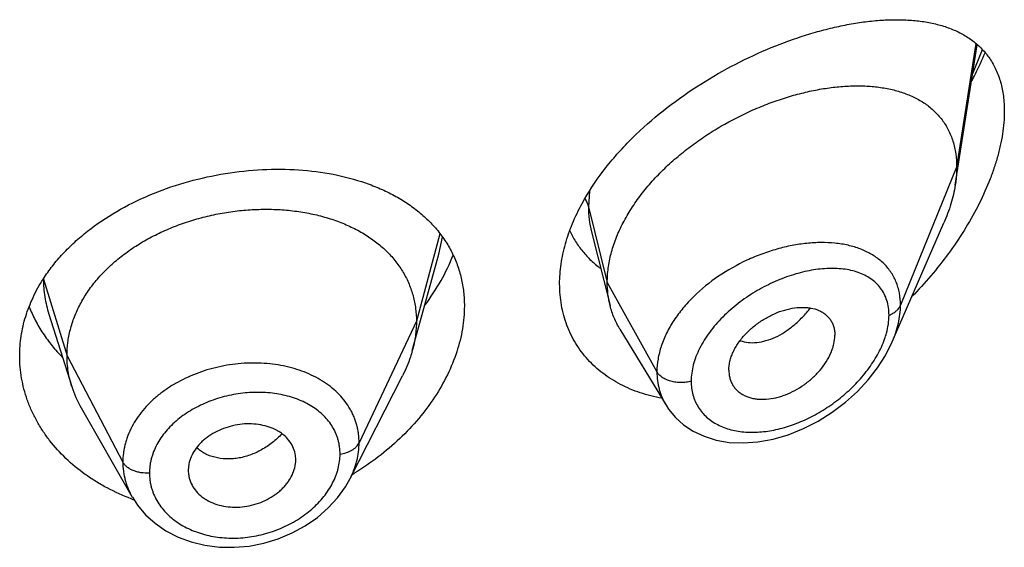
# Model space of a CAD drawing. Units: inches. Extents: x 1.7 to 20.2, y 4.3 to 14.2.
# Drawn here: x 19 to 19.4, y 12 to 12.2 of the extents above; entities that cross this region are included whole.
import ezdxf

# ---------------------------------------------------------------- set-up
doc = ezdxf.new("R2010")
doc.units = ezdxf.units.IN
doc.header["$LTSCALE"] = 1.21
doc.header["$MEASUREMENT"] = 0
doc.layers.get('0').update_dxf_attribs({"linetype": 'CONTINUOUS'})

msp = doc.modelspace()

# ---------------------------------------------------------------- linework, layer by layer
at = {"color": 7, "linetype": 'Continuous'}
for p, q in [((19.3411850053, 12.1475055411), (19.3481219898, 12.1916374748)), ((19.321363198, 12.0981129829), (19.3376064149, 12.1355564584)), ((19.2266554772, 12.1327693116), (19.2325297128, 12.1095183622)), ((19.1728718475, 12.1048412836), (19.1786062, 12.1256859174)), ((19.0558255612, 12.106844228), (19.0630451541, 12.0840022766)), ((19.1702571872, 12.0953351206), (19.1728718475, 12.1048412836)), ((19.2356325379, 12.1020773561), (19.2501318689, 12.0781599705)), ((19.1506608204, 12.0550265656), (19.1671532076, 12.0873855079)), ((19.2699058422, 12.0891854007), (19.2700492836, 12.0874923916)), ((19.0660000221, 12.077277835), (19.0821022363, 12.0491732086)), ((19.0999057158, 12.0595991944), (19.0997105296, 12.0576474603)), ((19.1333576596, 12.0590463197), (19.1335345748, 12.0604502838)), ((19.1335338796, 12.0604502258), (19.133549721, 12.0609889446)), ((19.0997105296, 12.0576474603), (19.0997260815, 12.0571222567)), ((19.1506588976, 12.0550227935), (19.1506608258, 12.0550265762)), ((19.081936934, 12.0486058969), (19.0817796959, 12.048664658))]:
    msp.add_line(p, q, dxfattribs=at)
at = {"color": 9, "linetype": 'Continuous'}
for p, q in [((19.3476984543, 12.192024251), (19.3416393217, 12.153088214)), ((19.3467319451, 12.1826236802), (19.3497658785, 12.1901871286)), ((19.3416393217, 12.153088214), (19.3239597527, 12.1096078846)), ((19.2260318043, 12.1455623378), (19.2257146361, 12.1406692451)), ((19.2257146361, 12.1406692451), (19.2316393217, 12.11685068)), ((19.1789281948, 12.1321233413), (19.171539323, 12.104585366)), ((19.1786064308, 12.1256860779), (19.1797488396, 12.1310840502)), ((19.0541329734, 12.1178510813), (19.061539323, 12.0937352398)), ((19.2316393217, 12.11685068), (19.2472686975, 12.0886825978)), ((19.171539323, 12.104585366), (19.1535043082, 12.0663074729)), ((19.061539323, 12.0937352398), (19.07911422, 12.0602460627))]:
    msp.add_line(p, q, dxfattribs=at)
at = {"color": 7, "linetype": 'Continuous'}
for points in [[(19.2501401224, 12.0781456856), (19.2509260805, 12.0769402213), (19.2530757215, 12.0743121405), (19.2556623034, 12.071974863), (19.2586812191, 12.0699677076), (19.2621029603, 12.0683480865), (19.2658959081, 12.0671632647), (19.2700230258, 12.0664538411), (19.2744378945, 12.0662531031), (19.2790646154, 12.0665861986), (19.2838234247, 12.0674597765), (19.2886281206, 12.0688648107), (19.2933929872, 12.0707757559), (19.2980314128, 12.073153526), (19.3024610336, 12.0759468702), (19.3066035348, 12.0790916326), (19.3103934948, 12.0825181604), (19.3137822009, 12.086160319), (19.3167301267, 12.0899517356), (19.319208788, 12.0938303864), (19.3213692401, 12.0981267895)], [(19.0821138181, 12.0491535247), (19.0837443976, 12.0466480454), (19.0862737338, 12.0436532556), (19.0892688669, 12.0409485921), (19.0926952668, 12.0385912714), (19.0964935872, 12.0366338554), (19.1006086635, 12.035110861), (19.1049736258, 12.0340523551), (19.1095139493, 12.0334769496), (19.1141599513, 12.0333913891), (19.1188417788, 12.033796782), (19.1234908049, 12.0346935135), (19.1280472983, 12.0360694295), (19.1324361691, 12.037908143), (19.1365669948, 12.0401740491), (19.1403660401, 12.0428126606), (19.1437746492, 12.0457784676), (19.1467365332, 12.0490209257), (19.1492199105, 12.0524883466), (19.1506588739, 12.0550231187)]]:
    msp.add_lwpolyline(points, dxfattribs=at)
at = {"color": 9, "linetype": 'Continuous'}
msp.add_arc((19.299630419, 12.0925569296), 0.0368024984, 82.6351309385, 84.2287834378, dxfattribs=at)
at = {"color": 7, "linetype": 'Continuous'}
for centre, radius, start, end in [((19.0958214477, 12.0943934753), 0.0343840452, 197.5903677921, 209.8531508521), ((19.1240836141, 12.0609887462), 0.0094661069, 0.0012007172, 11.5613617515), ((19.1093217705, 12.0576547351), 0.0096114606, 183.1765075517, 191.5731175583), ((19.1068367121, 12.1310238392), 0.0869545336, 300.8014530444, 301.4105701873), ((19.1055176763, 12.1119469415), 0.0675880118, 249.5805978034, 250.1637829339)]:
    msp.add_arc(centre, radius, start, end, dxfattribs=at)
for points, knots in [([(19.2237181082, 12.1417047292), (19.2256292166, 12.1452189492), (19.2289814778, 12.1503181377), (19.2341487105, 12.1566640832), (19.2399034265, 12.162879471), (19.2478590421, 12.1700763995), (19.2582408434, 12.177696178), (19.2691611934, 12.1842566846), (19.2803070999, 12.1897032772), (19.2896845381, 12.1933362454), (19.2970877078, 12.1956462303), (19.3024793768, 12.1970586644), (19.3077597016, 12.1981694459), (19.3129080542, 12.19897323), (19.3179043739, 12.19946298), (19.3227287231, 12.1996294771), (19.3273607522, 12.1994611409), (19.331778413, 12.1989437738), (19.3352961677, 12.1981997592), (19.3379688219, 12.1974067613), (19.3404999638, 12.1964970188), (19.3434929479, 12.1951053491), (19.3467773035, 12.1929860929), (19.3496817115, 12.1904065406), (19.3521532424, 12.1873508626), (19.3541373655, 12.1838170857), (19.3555849355, 12.179820616), (19.3564591178, 12.1753957826), (19.3566393217, 12.1722993239), (19.3566393217, 12.1707011231)], [0, 0, 0, 0, 0.0706927308, 0.1073127103, 0.1445693387, 0.2202851563, 0.2964789815, 0.3718108392, 0.4451162201, 0.515454698, 0.5492873569, 0.5821261999999999, 0.6139134698, 0.644603588, 0.6741644477, 0.7025786573999999, 0.7298475578, 0.7559977169, 0.7810895921, 0.7932744079, 0.8052402955, 0.8286010906, 0.8514322812, 0.8740755156000001, 0.8969581714, 0.9205616154, 0.9453623044, 0.9717565373, 1, 1, 1, 1]), ([(19.3463934911, 12.1802843667), (19.3467788402, 12.1810105691), (19.3482777362, 12.1839072784), (19.3496543818, 12.1868677408), (19.3506030381, 12.189115116)], [0, 0, 0, 0, 0.2520645489, 1, 1, 1, 1]), ([(19.2316393217, 12.11685068), (19.2316393217, 12.1183401831), (19.2318502342, 12.1213784244), (19.2327554277, 12.1259407657), (19.2342385443, 12.1305342562), (19.2362718029, 12.1351066875), (19.2388243108, 12.1396118234), (19.2418593476, 12.1440044165), (19.2453263754, 12.148246858), (19.2491780073, 12.1522980474), (19.253362073, 12.15612463), (19.257823535, 12.1597034108), (19.2625127993, 12.1630124286), (19.2689709734, 12.1670244186), (19.2756960003, 12.1704541424), (19.2825723992, 12.1732668497), (19.2876956743, 12.1750361486), (19.2927850095, 12.1764741579), (19.2978073732, 12.1775739773), (19.3027308547, 12.1783294881), (19.3075234053, 12.1787343153), (19.3121525067, 12.1787795719), (19.3165855874, 12.1784562336), (19.3207914356, 12.1777535184), (19.3247377423, 12.176658809), (19.3283886949, 12.1751580884), (19.3317022691, 12.1732365353), (19.3346305258, 12.1708836585), (19.3367020114, 12.1685627932), (19.3381044082, 12.16651194), (19.3390319956, 12.164866408), (19.3398270642, 12.1631211609), (19.3407136749, 12.1606377138), (19.3414561524, 12.1572844418), (19.3416393217, 12.1545106436), (19.3416393217, 12.153088214)], [0, 0, 0, 0, 0.0289479436, 0.0589862963, 0.0901872999, 0.1225618742, 0.1560746597, 0.1906739534, 0.2262021671, 0.2624492893, 0.2992168188, 0.3363140061, 0.3735327099, 0.4106855916, 0.4840123602, 0.5198813121, 0.5550186542000001, 0.5892923159000001, 0.6226058848, 0.654876338, 0.6860294873999999, 0.7160006590000001, 0.7447538856, 0.7723041883, 0.7987392458, 0.8241797109000001, 0.8488139881, 0.8729258425, 0.8968868752, 0.9089579559000001, 0.9211607303, 0.9335510815000001, 0.9461842237, 0.9723556045, 1, 1, 1, 1]), ([(19.3566393217, 12.1707011231), (19.3566393217, 12.1683335924), (19.3563273932, 12.16470412), (19.3554157979, 12.159862152), (19.3544562808, 12.1560820224), (19.3532476115, 12.1522539946), (19.3513046247, 12.147069634), (19.3483286819, 12.1406206843), (19.3440380899, 12.1330905773), (19.3390996563, 12.1258066188), (19.3336063706, 12.1188554365), (19.3296190924, 12.1144800193), (19.3275527349, 12.1123645972)], [0, 0, 0, 0, 0.1066029908, 0.1632151426, 0.2217843443, 0.2820851602, 0.3438802601, 0.470979962, 0.6013924627, 0.7337080301000001, 0.8668473522, 1, 1, 1, 1]), ([(19.0540852803, 12.117935814), (19.054980343, 12.1193268875), (19.0569264718, 12.1220597717), (19.060234608, 12.1259326749), (19.063942584, 12.1296070524), (19.0694410343, 12.1342631964), (19.0771708674, 12.139452317), (19.0874124508, 12.1445274874), (19.0984274001, 12.1484317356), (19.1098992479, 12.1510987707), (19.1215097526, 12.1524882476), (19.1329500244, 12.1525805601), (19.1439271233, 12.1513733099), (19.1525855113, 12.1492614682), (19.159006658, 12.14690565), (19.1634756185, 12.1448486018), (19.1676325418, 12.1424834172), (19.1714490238, 12.1398168546), (19.1748971697, 12.1368576724), (19.1779500475, 12.1336170827), (19.1805819646, 12.130109452), (19.1827693167, 12.1263529359), (19.1844913236, 12.1223698968), (19.185731473, 12.1181865356), (19.1864774622, 12.113833743), (19.1866393217, 12.1108716402), (19.1866393217, 12.1093784302)], [0, 0, 0, 0, 0.0298969635, 0.0605391471, 0.0919532803, 0.1241391069, 0.1906522455, 0.2596193074, 0.3302131139, 0.4013978345000001, 0.4720601563, 0.5411359085, 0.6077238484, 0.6711772304000001, 0.7016388681, 0.7312342812999999, 0.7599908743000001, 0.7879668704, 0.8152528625, 0.841971547, 0.8682749936, 0.8943390949, 0.9203552925, 0.9465169561, 0.9730119031000001, 1, 1, 1, 1]), ([(19.3416393217, 12.153088214), (19.3416393217, 12.1526339947), (19.3415990592, 12.1507659558), (19.3414045572, 12.1489022992), (19.3411850053, 12.1475055411)], [0, 0, 0, 0, 0.2431415272, 1, 1, 1, 1]), ([(19.3411850053, 12.1475055411), (19.3408704386, 12.1455043119), (19.3399162282, 12.1414335519), (19.3384582319, 12.1375199972), (19.3376064149, 12.1355564584)], [0, 0, 0, 0, 0.4862530206, 1, 1, 1, 1]), ([(19.061539323, 12.0937352398), (19.061539323, 12.0951193761), (19.0617123598, 12.0978885463), (19.0625110654, 12.1020006719), (19.0638207525, 12.1060491512), (19.0656339851, 12.1100171037), (19.0679463991, 12.113854582), (19.0707249486, 12.1175253512), (19.0739399003, 12.1210004129), (19.0775622279, 12.1242509745), (19.0815610239, 12.1272469635), (19.0858942774, 12.129969752), (19.0905202236, 12.1324000282), (19.0953966649, 12.1345179892), (19.1004799018, 12.1363033195), (19.1057212302, 12.1377454568), (19.1110717113, 12.1388334196), (19.1164819045, 12.1395560161), (19.1219002337, 12.1399019967), (19.1272722678, 12.1398711397), (19.1325427096, 12.1394627962), (19.1376565532, 12.1386761815), (19.1425594763, 12.1375095711), (19.1472033122, 12.1359809573), (19.1515432521, 12.1341079742), (19.1555372233, 12.1319067447), (19.1591511367, 12.1293841234), (19.1623612998, 12.1265463613), (19.1651483302, 12.1234107141), (19.1674776449, 12.1200004029), (19.1692948132, 12.1163572007), (19.1703817611, 12.1131782912), (19.170986416, 12.1105878727), (19.1714173234, 12.1079488749), (19.171539323, 12.1059342254), (19.171539323, 12.104585366)], [0, 0, 0, 0, 0.0274181667, 0.0547825641, 0.0827711095, 0.1115101416, 0.1410110293, 0.1713420094, 0.2025491598, 0.2346462358, 0.2676190459, 0.3014068641, 0.33591552, 0.3710317728, 0.40662769, 0.4425498753, 0.4786311156, 0.5147010897, 0.5505868939, 0.586094682, 0.6210291018, 0.6552081446, 0.6884808845, 0.7207478136, 0.7519318792, 0.7819812265, 0.8109315197, 0.8390578713, 0.8666596856000001, 0.8938252844, 0.920623317, 0.9470637375, 0.9601647623, 0.9732806291, 1, 1, 1, 1]), ([(19.2166393217, 12.1163542192), (19.2166393217, 12.1184315403), (19.2169623357, 12.122680088), (19.2183400054, 12.1290545279), (19.2205866, 12.1354692473), (19.222593291, 12.1396363718), (19.2237181082, 12.1417047292)], [0, 0, 0, 0, 0.234497324, 0.4790288272, 0.7342219555, 1, 1, 1, 1]), ([(19.2198017696, 12.1331124791), (19.2203502242, 12.1319366386), (19.2215882326, 12.1296607159), (19.2238533643, 12.1265167252), (19.2264871194, 12.1236882942), (19.2284612594, 12.1220317762), (19.2294946459, 12.1212637722)], [0, 0, 0, 0, 0.2518060328, 0.5012746398, 0.7501223995999999, 1, 1, 1, 1]), ([(19.1741987899, 12.1096117857), (19.1760551314, 12.1120932515), (19.1794011982, 12.1171813952), (19.1820379811, 12.1226764482), (19.1831169817, 12.1254462736)], [0, 0, 0, 0, 0.510409986, 1, 1, 1, 1]), ([(19.0466393217, 12.0936901244), (19.0466393217, 12.0957744407), (19.0469605327, 12.0999756419), (19.0483917572, 12.1061843825), (19.0507507991, 12.1122427658), (19.0528865322, 12.1160727637), (19.0540852803, 12.117935814)], [0, 0, 0, 0, 0.2433599886, 0.4897421059000001, 0.7413361237, 1, 1, 1, 1]), ([(19.2488085268, 12.0803263216), (19.24651655, 12.0807436816), (19.2420567742, 12.0818679986), (19.2367932329, 12.0840766507), (19.2329386671, 12.0862902234), (19.2302540839, 12.0881532561), (19.2277711747, 12.0902238986), (19.225504928, 12.0924938461), (19.2234696309, 12.0949531859), (19.2216782063, 12.097590502), (19.2201424999, 12.1003933039), (19.2188726351, 12.1033478114), (19.2178769015, 12.106439252), (19.2171619849, 12.1096524668), (19.2167326484, 12.1129709334), (19.2166393217, 12.11521972), (19.2166393217, 12.1163542192)], [0, 0, 0, 0, 0.1324747526, 0.2605357788, 0.3231607209, 0.3849698737, 0.4461111971, 0.5067584620000001, 0.5671072749, 0.6273718502000001, 0.6877800014, 0.7485667015999999, 0.8099641059999999, 0.8721976104000001, 0.9354875506, 1, 1, 1, 1]), ([(19.2325297128, 12.1095183622), (19.2322313112, 12.1106999015), (19.2317829445, 12.113133246), (19.2316393217, 12.1156025342), (19.2316393217, 12.11685068)], [0, 0, 0, 0, 0.4940189699, 1, 1, 1, 1]), ([(19.0495968575, 12.1091504885), (19.05017033, 12.1076980671), (19.05148415, 12.1048301093), (19.053910054, 12.100723079), (19.0567875558, 12.0968145464), (19.0589712133, 12.0943865522), (19.060127707, 12.0932162378)], [0, 0, 0, 0, 0.243712398, 0.4912689847, 0.7432097842000001, 1, 1, 1, 1]), ([(19.1866393217, 12.1093784302), (19.1866393217, 12.1069884486), (19.1862110049, 12.1020989267), (19.184385448, 12.0948153712), (19.1814152931, 12.0875774865), (19.1773689613, 12.0805255197), (19.1723274002, 12.0737883721), (19.1643310735, 12.0653123706), (19.1572304629, 12.0599117358), (19.1521545533, 12.0568120869)], [0, 0, 0, 0, 0.1095124962, 0.2236898305, 0.3428467703, 0.4668524948, 0.5952696929, 0.7274770276000001, 1, 1, 1, 1]), ([(19.2356325379, 12.1020773561), (19.2349379684, 12.1032230531), (19.2337122564, 12.1056358433), (19.2328615145, 12.1082045732), (19.2325297128, 12.1095183622)], [0, 0, 0, 0, 0.4971712498, 1, 1, 1, 1]), ([(19.2699058422, 12.0891854007), (19.2699058422, 12.090129719), (19.2701018546, 12.0915798299), (19.2706624314, 12.0934661283), (19.2712514304, 12.0949143881), (19.2719953573, 12.0963484524), (19.2731896799, 12.0982444774), (19.2750032563, 12.1004934183), (19.2775712882, 12.1028971881), (19.2804385818, 12.1049736285), (19.2834946445, 12.10667284), (19.2866406102, 12.107948293), (19.2897828612, 12.1087466731), (19.2923609528, 12.1090083563), (19.2943255563, 12.1089518258), (19.2961360828, 12.1087291819), (19.2978455654, 12.1082469463), (19.2993637075, 12.1074743382), (19.3003699158, 12.1067727266), (19.3012486691, 12.1059428666), (19.3019864002, 12.1049891747), (19.3025681641, 12.103919027), (19.3029900432, 12.1027471073), (19.3032467103, 12.1014864422), (19.3033023888, 12.1006148142), (19.3033023888, 12.1001707135)], [0, 0, 0, 0, 0.0586648348, 0.0898277284, 0.1221664783, 0.1556209665, 0.1900652031, 0.2612447463, 0.3343845103, 0.407973845, 0.4806307728, 0.5511055521, 0.6182707768, 0.6813978797, 0.7113521916, 0.7401987448, 0.7946296237999999, 0.8205153276, 0.8457405625, 0.8705702268000001, 0.8953169033, 0.9203283193, 0.9459297126, 0.9724106812000001, 1, 1, 1, 1]), ([(19.171539323, 12.104585366), (19.171539323, 12.103814128), (19.1714859623, 12.1022696124), (19.1711615906, 12.0991637815), (19.1706754107, 12.0968557626), (19.1702571898, 12.0953351257)], [0, 0, 0, 0, 0.2471148253, 0.4946762423, 1, 1, 1, 1]), ([(19.2700492782, 12.0874923892), (19.2701194569, 12.0870877409), (19.2703107485, 12.0862956245), (19.2707546605, 12.0851684217), (19.2713476382, 12.084130345), (19.2720850638, 12.0831951444), (19.272953565, 12.0823697852), (19.2739418779, 12.081660632), (19.275038843, 12.0810734985), (19.2762330317, 12.080614247), (19.2775106454, 12.0802835765), (19.2793352964, 12.0800074521), (19.2817605224, 12.0799898287), (19.2842234043, 12.080371033), (19.2862226284, 12.0809055105), (19.2882663806, 12.0816113035), (19.2907808207, 12.0827778175), (19.2936433713, 12.0845620001), (19.2962966005, 12.0866936437), (19.298651108, 12.0891191333), (19.3006160458, 12.0917672474), (19.3018832921, 12.0941204178), (19.3026103176, 12.0960323349), (19.3031217434, 12.0978618073), (19.3033023888, 12.0992603889), (19.3033023888, 12.1001707135)], [0, 0, 0, 0, 0.0261558029, 0.0517126338, 0.0769121052, 0.1020171221, 0.1272912076, 0.1529690473, 0.1792555069, 0.2063163116, 0.234261481, 0.2631382063, 0.3236741782, 0.3878654144, 0.4212444402, 0.4553779942, 0.5254665052, 0.5972430432, 0.6697019151, 0.7416977996999999, 0.8119371467000001, 0.8790874103, 0.9111398053, 0.9420235818000001, 1, 1, 1, 1]), ([(19.0817796959, 12.048664658), (19.0791705851, 12.0496434115), (19.0753680681, 12.051345683), (19.0705970333, 12.0540780118), (19.0661550103, 12.0570345831), (19.0611142174, 12.061191475), (19.0567909758, 12.0659605351), (19.0538696467, 12.0700409116), (19.051963943, 12.0731962355), (19.0503368816, 12.0764524524), (19.0489956528, 12.0797938924), (19.0479461027, 12.0832044544), (19.0471930555, 12.0866684658), (19.0467400985, 12.0901694073), (19.0466393217, 12.0925175698), (19.0466393217, 12.0936901244)], [0, 0, 0, 0, 0.137574208, 0.204932288, 0.2712796444, 0.4008313092, 0.5263850404, 0.5878022486, 0.648368932, 0.7081717886, 0.7673162289, 0.8259238126999999, 0.8841349201, 0.9421121137999999, 1, 1, 1, 1]), ([(19.0630451493, 12.0840022853), (19.0625502008, 12.0855682525), (19.0619795691, 12.0879771634), (19.0616011573, 12.0912515988), (19.061539323, 12.0929041741), (19.061539323, 12.0937352398)], [0, 0, 0, 0, 0.4985822412, 0.7477022337, 1, 1, 1, 1]), ([(19.1702571898, 12.0953351257), (19.1700733531, 12.0946667018), (19.1692450596, 12.0919416691), (19.1681314366, 12.0893048023), (19.1671532045, 12.0873855017)], [0, 0, 0, 0, 0.2434602088, 1, 1, 1, 1]), ([(19.1333576596, 12.0628859177), (19.1332053258, 12.0636311599), (19.1327142474, 12.0651019584), (19.1314777638, 12.0671035539), (19.1300807675, 12.0685426744), (19.1287679059, 12.0695349635), (19.1272887348, 12.0704366115), (19.1252167706, 12.0713302504), (19.1225095117, 12.0720196362), (19.1196267413, 12.0723296921), (19.1166511197, 12.0722406294), (19.1136757134, 12.0717390797), (19.1107899605, 12.0708600363), (19.108075818, 12.0696387623), (19.1060056741, 12.0683456574), (19.1045225981, 12.0671582832), (19.1032021046, 12.065908122), (19.1018061744, 12.0642052181), (19.1005680304, 12.0619761695), (19.1000623243, 12.0603902269), (19.0999057158, 12.0595991944)], [0, 0, 0, 0, 0.0528340921, 0.1065215711, 0.1621570437, 0.1910230512, 0.2206721404, 0.2823005107, 0.3469099997, 0.4140402754999999, 0.4830409491, 0.5530332088000001, 0.6230027291, 0.6920129440999999, 0.7592044724, 0.7918883487999999, 0.8238372214, 0.8853911874, 0.9439892665, 1, 1, 1, 1]), ([(19.0999057158, 12.0557265003), (19.1000598898, 12.0549721083), (19.1005558288, 12.0534788358), (19.1017969291, 12.0514348677), (19.1032010632, 12.0499506211), (19.104523877, 12.0489200965), (19.1060124745, 12.0479816197), (19.1080960531, 12.0470453296), (19.110817975, 12.0463149882), (19.1137112973, 12.0459788536), (19.1166925909, 12.0460600025), (19.1196680209, 12.0465752284), (19.1225470429, 12.0474897338), (19.1252479794, 12.0487635308), (19.1273012451, 12.0501076104), (19.1287709368, 12.0513351171), (19.1297660727, 12.0523142482), (19.1306561811, 12.0533494596), (19.1316844211, 12.0547721526), (19.1326973537, 12.0566405311), (19.1332017851, 12.0582467423), (19.1333576596, 12.0590463197)], [0, 0, 0, 0, 0.0530044271, 0.1071760051, 0.1634106374, 0.1925588402, 0.222450009, 0.2843674092, 0.3489470305, 0.4157405835, 0.4841852198, 0.5535386702, 0.6229239075, 0.6915097484, 0.7585089772, 0.7911937822, 0.8232041718, 0.8545002531, 0.8850615554000001, 0.9439223351999999, 1, 1, 1, 1])]:
    msp.add_open_spline(points, degree=3, knots=knots, dxfattribs=at)
at = {"color": 9, "linetype": 'Continuous'}
for points, knots in [([(19.2245681599, 12.1431228939), (19.2248351976, 12.142743642), (19.2252981394, 12.1419580875), (19.2256077531, 12.141098968), (19.225714636, 12.1406692457)], [0, 0, 0, 0, 0.5115910581, 1, 1, 1, 1]), ([(19.225714636, 12.1406692456), (19.225714725, 12.1393168578), (19.225863826, 12.1366572544), (19.2263385772, 12.1340347856), (19.2266554694, 12.132769333)], [0, 0, 0, 0, 0.5090068222, 1, 1, 1, 1]), ([(19.3033311491, 12.129172889), (19.3018902655, 12.1293187236), (19.2989256284, 12.129447716), (19.294394532, 12.1291893173), (19.2897341061, 12.1284915025), (19.285003326, 12.1273649752), (19.2802623499, 12.1258200427), (19.2739915389, 12.1232122219), (19.2665481801, 12.1190119634), (19.2599277405, 12.1136667671), (19.2554249082, 12.1087896835), (19.2525656028, 12.1049520305), (19.2502591082, 12.1009584101), (19.2485606622, 12.0968747859), (19.2475149418, 12.0927751115), (19.247268731, 12.0900248851), (19.2472686975, 12.0886825978)], [0, 0, 0, 0, 0.0572010917, 0.1169405909, 0.1790009932, 0.2430790724, 0.3087997935, 0.3757282437, 0.5110822669, 0.6448660705, 0.7098495561, 0.7728536190999999, 0.833494981, 0.8915497848999999, 0.9469838995000001, 1, 1, 1, 1]), ([(19.3239597526, 12.1096078842), (19.3239596872, 12.1109119657), (19.3237903736, 12.1128518417), (19.3231888545, 12.1153301288), (19.32256932, 12.117075645), (19.3217814986, 12.1187213828), (19.3208318929, 12.1202602514), (19.3197283717, 12.1216865043), (19.3180555205, 12.123440475), (19.3155985376, 12.1253424168), (19.3127975452, 12.1267966239), (19.3103727982, 12.1277169146), (19.307765127, 12.1284940216), (19.3057293981, 12.1288771923), (19.3043480403, 12.1290558054)], [0, 0, 0, 0, 0.1283846351, 0.1901882899, 0.250737709, 0.3103815717, 0.369483254, 0.4284262614, 0.4875830645000001, 0.6077403726, 0.7323134793000001, 0.7967968168999999, 0.8628755203, 1, 1, 1, 1]), ([(19.3203441047, 12.1065019713), (19.3203440495, 12.1073072938), (19.320237541, 12.1088819521), (19.3197300516, 12.1111432396), (19.3188894212, 12.1132100624), (19.3177372475, 12.1150566524), (19.3163006023, 12.1166658305), (19.3146109664, 12.1180294067), (19.3126996983, 12.1191471515), (19.3105951539, 12.1200225932), (19.308322996, 12.1206610392), (19.3059070043, 12.1210699342), (19.3033686718, 12.1212567548), (19.299787061, 12.1212177585), (19.2951118542, 12.1206199556), (19.289417956, 12.1191241505), (19.2836848687, 12.1168774214), (19.2790267303, 12.1144169424), (19.2754239893, 12.112104739), (19.2719413024, 12.1095728006), (19.2687052513, 12.1067414221), (19.2658094835, 12.1036317129), (19.2632400964, 12.1004362986), (19.261101948, 12.0970362241), (19.2595293735, 12.0934924961), (19.2584210931, 12.0900738442), (19.2580381623, 12.0874270718), (19.258038057, 12.0857067359)], [0, 0, 0, 0, 0.0275242047, 0.0537184783, 0.078883772, 0.1034167304, 0.1277431738, 0.1522664354, 0.1773218505, 0.2031622756, 0.2299600886, 0.2578155007, 0.2867718365, 0.3168330153, 0.3801154882, 0.4472648476, 0.5175698047, 0.5901201739, 0.6269050224, 0.663808679, 0.7372235279000001, 0.773389873, 0.8089233765, 0.877284765, 0.9098615002, 0.9412025894, 1, 1, 1, 1]), ([(19.0541022613, 12.117817767), (19.0541055722, 12.1168928158), (19.0541807982, 12.1150407381), (19.0546146972, 12.1113488093), (19.0552640046, 12.1086210891), (19.0558254381, 12.1068442079)], [0, 0, 0, 0, 0.2489895684, 0.4983722416, 1, 1, 1, 1]), ([(19.2734475746, 12.0984605301), (19.2742629121, 12.0981791005), (19.2760211743, 12.0978117553), (19.2787938492, 12.0978401806), (19.2816931482, 12.0984170601), (19.2846474356, 12.0995322719), (19.2875777824, 12.1011793371), (19.2904213512, 12.1033035344), (19.29312374, 12.1058409029), (19.2947736479, 12.1077470969), (19.2955610896, 12.1087532269)], [0, 0, 0, 0, 0.100038628, 0.206115163, 0.3196141311, 0.4411397419, 0.5708511011, 0.7081923931999999, 0.8518178190000001, 1, 1, 1, 1]), ([(19.3203441047, 12.1065019713), (19.3207713815, 12.1066672148), (19.3215737389, 12.107044477), (19.3226239858, 12.1077735515), (19.3234428634, 12.1086229928), (19.323824961, 12.1092763805), (19.3239597526, 12.1096078842)], [0, 0, 0, 0, 0.2811398381, 0.5415776487, 0.7803864973000001, 1, 1, 1, 1]), ([(19.3213688887, 12.0981260584), (19.3217840306, 12.0990840475), (19.3225214758, 12.1010021355), (19.3235921846, 12.1048026924), (19.3239596573, 12.107713004), (19.3239597527, 12.1096078846)], [0, 0, 0, 0, 0.2645842556, 0.5198073797999999, 1, 1, 1, 1]), ([(19.3189405647, 12.0989546516), (19.3191665662, 12.0995926428), (19.3199377535, 12.1020384856), (19.32034397, 12.1046133), (19.3203441047, 12.1065019713)], [0, 0, 0, 0, 0.2638220221, 1, 1, 1, 1]), ([(19.258038057, 12.0857067359), (19.2580381189, 12.0849671059), (19.258128727, 12.0835082388), (19.2585513544, 12.0813862006), (19.2592529105, 12.0793910569), (19.2602213661, 12.0775452275), (19.2614407829, 12.0758670315), (19.2628936455, 12.0743732325), (19.2645571822, 12.0730743282), (19.2664082685, 12.0719770103), (19.2684245326, 12.0710854144), (19.2713447068, 12.0701618094), (19.2753130436, 12.0695530797), (19.280316079, 12.069647207), (19.2854964589, 12.0705145775), (19.2907277629, 12.0721137271), (19.2958967302, 12.0743941056), (19.3008937879, 12.0773042803), (19.3056073345, 12.0807884423), (19.3099189447, 12.0847774509), (19.3130875925, 12.0884773629), (19.3152880112, 12.0916161608), (19.3171900702, 12.0947712766), (19.3183414824, 12.0972634722), (19.3189405647, 12.0989546516)], [0, 0, 0, 0, 0.0271025311, 0.0533834644, 0.0790433373, 0.1043303399, 0.1294975535, 0.1547934307, 0.1804383515, 0.2066112431, 0.2334476187, 0.2610434451, 0.31865033, 0.379606481, 0.4436865705, 0.5104989238000001, 0.5795445647999999, 0.6502543281000001, 0.7219706164, 0.7938995412000001, 0.8650556678, 0.8999896812999999, 0.9342561746, 1, 1, 1, 1]), ([(19.1535043082, 12.0663074729), (19.1535043023, 12.0672388297), (19.1534174634, 12.0686354826), (19.1531167532, 12.0704680223), (19.1528006765, 12.0718191114), (19.1523968461, 12.0731462099), (19.1519074726, 12.0744468182), (19.1513325148, 12.0757176498), (19.1504487517, 12.0773734374), (19.1491289171, 12.0793565508), (19.1472375506, 12.0815585432), (19.1450552774, 12.0835785771), (19.1426006262, 12.0853977478), (19.1398957539, 12.0869987375), (19.1369673681, 12.0883686339), (19.1338442507, 12.08949917), (19.1305552549, 12.0903818457), (19.1271299726, 12.0910053678), (19.1223968261, 12.0914950174), (19.1163361857, 12.0914521501), (19.1091080363, 12.0903551523), (19.1021404845, 12.0882533487), (19.0967227104, 12.0856886728), (19.0927649531, 12.0832009464), (19.0900443491, 12.0811577983), (19.0875767423, 12.0789364437), (19.0853882376, 12.0765549965), (19.0834975312, 12.0740376612), (19.0819207015, 12.0714087185), (19.0808797168, 12.069128248), (19.0802231313, 12.0672752499), (19.0798189656, 12.0658811968), (19.0795027341, 12.0644779839), (19.0792033159, 12.0626056886), (19.0791142248, 12.0611872152), (19.07911422, 12.0602460627)], [0, 0, 0, 0, 0.0270779886, 0.0405341571, 0.0539617366, 0.0673877816, 0.08083695980000001, 0.09433548679999999, 0.1079110685, 0.1353720784, 0.163393073, 0.1921149446, 0.2216485146, 0.2520543178, 0.2833456091, 0.3155061303, 0.3484982477, 0.3822381154, 0.4166168645, 0.4867355479, 0.5577748956, 0.6284680184, 0.6976005689, 0.7312951234999999, 0.7642523424, 0.7963950709000001, 0.8276898026, 0.8581387134999999, 0.8877711306, 0.9166492829999999, 0.9308463379999999, 0.9448994514, 0.9588236368999999, 0.9726372131000001, 1, 1, 1, 1]), ([(19.258038057, 12.0857067359), (19.2575265931, 12.0855614209), (19.2564675952, 12.0853436279), (19.2548443811, 12.0852321403), (19.2532191683, 12.0853331944), (19.2516586435, 12.085642997), (19.2502261057, 12.0861491865), (19.2489791878, 12.086832924), (19.2479687098, 12.0876682584), (19.2474605232, 12.088336884), (19.2472686972, 12.0886825985)], [0, 0, 0, 0, 0.1340867937, 0.2715964409, 0.4091981417, 0.5435254735, 0.6715444443, 0.7908970115999999, 0.9002953656999999, 1, 1, 1, 1]), ([(19.2472686972, 12.0886825985), (19.2472687473, 12.0877394675), (19.2473862343, 12.0858712051), (19.2479293497, 12.0831415278), (19.2488309901, 12.0805502217), (19.2496635517, 12.0789324459), (19.2501318486, 12.0781599045)], [0, 0, 0, 0, 0.2564095361, 0.5072454529, 0.7543935508, 1, 1, 1, 1]), ([(19.1475029368, 12.0627669588), (19.147502944, 12.0635139605), (19.1474324085, 12.0646334471), (19.1471856623, 12.0661001504), (19.146926157, 12.0671783207), (19.1465948376, 12.068234997), (19.1460600837, 12.0696145892), (19.1452127151, 12.0712790523), (19.1439237924, 12.0731420902), (19.1423836774, 12.0748627248), (19.1406115597, 12.0764291723), (19.1386229447, 12.0778265787), (19.1364369032, 12.0790424994), (19.1340765419, 12.0800706106), (19.1315651416, 12.0809068464), (19.1289244648, 12.0815420179), (19.1261790931, 12.08197237), (19.1233547406, 12.0821991766), (19.1204762319, 12.0822254887), (19.1165886902, 12.0819851827), (19.1117496714, 12.0811703688), (19.1061615695, 12.0794154159), (19.1018046148, 12.0773174598), (19.0986091145, 12.0752979293), (19.0964056838, 12.07364236), (19.0944028992, 12.0718447514), (19.0926223921, 12.0699201006), (19.0910809529, 12.067887158), (19.0897922309, 12.065765747), (19.0889404753, 12.0639252505), (19.0884022934, 12.0624307025), (19.0880705706, 12.061307419), (19.0878108225, 12.0601773125), (19.0875653249, 12.0586710043), (19.08749244, 12.0575298036), (19.0874924489, 12.0567730597)], [0, 0, 0, 0, 0.0270584388, 0.0404740898, 0.05384243019999999, 0.0671944094, 0.0805569013, 0.1074055942, 0.1346242549, 0.1623913867, 0.1908499158, 0.2201135554, 0.2502584443, 0.2813052992, 0.3132377359, 0.3460175662, 0.3795726023, 0.4137947363, 0.4485634261, 0.4837539194, 0.5547831565, 0.6256932918, 0.6952608329000001, 0.7292349137, 0.7625037851, 0.7949728320999999, 0.8265866271, 0.8573328497, 0.8872322407, 0.9163290824, 0.9306157726000001, 0.9447444761, 0.9587292577, 0.9725886728, 1, 1, 1, 1]), ([(19.1292099533, 12.0691830539), (19.1282918558, 12.0681743753), (19.1262725925, 12.0663066636), (19.123419367, 12.0643993685), (19.1209862401, 12.0631637763), (19.119117792, 12.0624024134), (19.1172210865, 12.0618169097), (19.115315169, 12.0614221069), (19.1134223689, 12.061217277), (19.1109819688, 12.0611912863), (19.1086117193, 12.0615172996), (19.1064109542, 12.0622104577), (19.1049015931, 12.0628931348), (19.1035326158, 12.0637442091), (19.1027179882, 12.0644242634), (19.102341106, 12.0647862759)], [0, 0, 0, 0, 0.1362246483, 0.2733085509, 0.3413292776, 0.4085123362, 0.4745721421, 0.5393064604, 0.6026138333, 0.6643954051, 0.7828097916, 0.8394757440999999, 0.894419813, 0.9478066115, 1, 1, 1, 1]), ([(19.1475029368, 12.0627669588), (19.1481829766, 12.0628593991), (19.1494833954, 12.0631500944), (19.1509806722, 12.0638043376), (19.1519916856, 12.0644807885), (19.1526236326, 12.0650355911), (19.1531361728, 12.0656408947), (19.1533985549, 12.06608302), (19.1535043082, 12.0663074729)], [0, 0, 0, 0, 0.2846732483, 0.5494203488, 0.6722555425, 0.7880637054, 0.8970809322, 1, 1, 1, 1]), ([(19.1506607142, 12.0550266124), (19.1511214105, 12.0559304581), (19.1517372663, 12.0573155683), (19.1523942099, 12.0592085381), (19.1529299682, 12.0610874403), (19.153383954, 12.0634509409), (19.1535042981, 12.0653624972), (19.1535043082, 12.0663074729)], [0, 0, 0, 0, 0.2593042942, 0.3864308783, 0.5119531417000001, 0.7584622039, 1, 1, 1, 1]), ([(19.0874924489, 12.0567730597), (19.0874924399, 12.0560225617), (19.0875639157, 12.0548952852), (19.0878100252, 12.0534143325), (19.0880694678, 12.0523175164), (19.0884009439, 12.0512370764), (19.0889371771, 12.0498170738), (19.0897866453, 12.0480918137), (19.0910780875, 12.0461422101), (19.0926243366, 12.0443227694), (19.0944059907, 12.0426492399), (19.0964077607, 12.0411410655), (19.0986109264, 12.0398161459), (19.1018190899, 12.0382922202), (19.1062133186, 12.036920603), (19.1118212614, 12.0361801822), (19.1166384441, 12.0363011796), (19.1204998536, 12.0368445605), (19.1243340159, 12.0376849316), (19.1280589642, 12.0389477515), (19.1315828885, 12.0406147523), (19.1340902954, 12.0420464914), (19.1364479893, 12.0436447534), (19.1386328542, 12.0453971758), (19.1406198833, 12.0472907897), (19.1423877278, 12.0493074342), (19.1439203485, 12.0514250202), (19.1452034713, 12.0536210977), (19.146054215, 12.055514757), (19.1465923907, 12.0570456608), (19.1470315617, 12.0585619992), (19.147404352, 12.0604665588), (19.1475029381, 12.0620067924), (19.1475029368, 12.0627669588)], [0, 0, 0, 0, 0.0267800267, 0.0401530421, 0.0535399783, 0.0669658963, 0.080451788, 0.1076724008, 0.1353798983, 0.1636896219, 0.192684457, 0.2224270091, 0.2529545777, 0.2842595193, 0.3489966208, 0.4162420272, 0.4852620141, 0.5202048863000001, 0.5552676912, 0.6252222572999999, 0.6599214263000001, 0.6942645154000001, 0.7281457896, 0.7614579369, 0.7940918929999999, 0.8259639098999999, 0.8570196568, 0.8872271559999999, 0.9165691604999999, 0.9309347559000001, 0.9451045491, 0.9728749776000001, 1, 1, 1, 1]), ([(19.07911422, 12.0602460627), (19.0791142175, 12.0592872445), (19.0792064509, 12.0578464523), (19.0795220424, 12.0559529401), (19.0798541616, 12.0545486423), (19.0802784324, 12.0531639251), (19.0809660707, 12.0513418846), (19.0816153504, 12.0500233963), (19.0821024397, 12.0491733596)], [0, 0, 0, 0, 0.2480668522, 0.3721055227, 0.4963804671, 0.6211223645, 0.7465297462999999, 1, 1, 1, 1]), ([(19.0874924489, 12.0567730597), (19.0866028305, 12.0567157403), (19.0852639773, 12.0567723728), (19.0835550256, 12.0571338291), (19.0823692206, 12.05753525), (19.081302788, 12.058058215), (19.0803845239, 12.0586895409), (19.0796403442, 12.0594128539), (19.0792623069, 12.0599638813), (19.07911422, 12.0602460627)], [0, 0, 0, 0, 0.2810002295, 0.4180175115999999, 0.5497620402000001, 0.6745537536, 0.7912699346, 0.8995485593000001, 1, 1, 1, 1])]:
    msp.add_open_spline(points, degree=3, knots=knots, dxfattribs=at)

doc.saveas('drawing.dxf')
